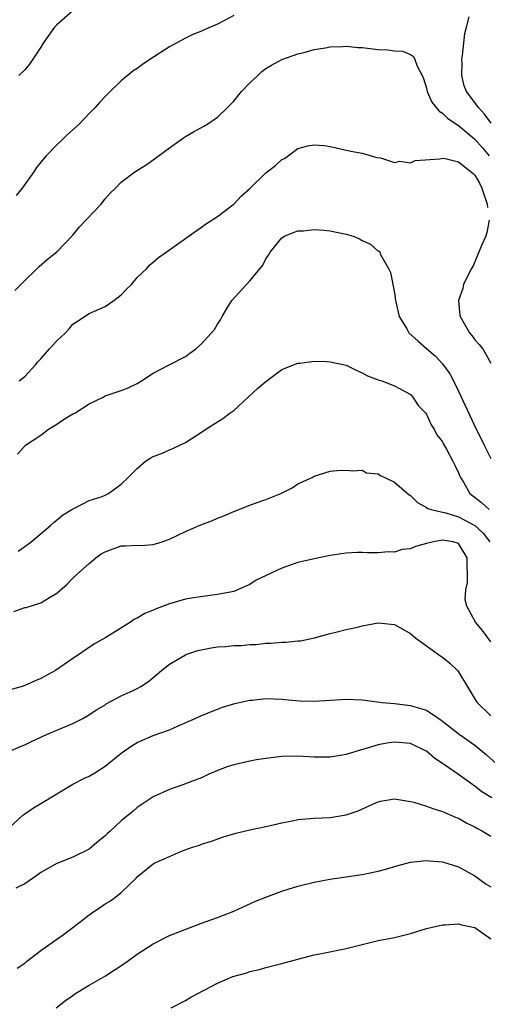
# Model space of a CAD drawing. Units: inches. Extents: x 2547000 to 2550000, y 1557000 to 1560000.
# Drawn here: x 2547882 to 2547941, y 1557637 to 1557760 of the extents above; entities that cross this region are included whole.
import ezdxf

# ---------------------------------------------------------------- set-up
doc = ezdxf.new("R2010")
doc.units = ezdxf.units.IN
doc.header["$MEASUREMENT"] = 0
doc.layers.add('LD25471557_2ft', color=252, linetype='Continuous')

msp = doc.modelspace()

# ---------------------------------------------------------------- linework, layer by layer
at = {"layer": 'LD25471557_2ft'}
for points, elevation in [([(2547909, 1557760.45), (2547907.78, 1557759.78), (2547907, 1557759.4), (2547905.32, 1557758.68), (2547905, 1557758.51), (2547903.9, 1557758.1), (2547903, 1557757.66), (2547901, 1557756.56), (2547898.57, 1557755), (2547897.65, 1557754.35), (2547897, 1557753.88), (2547896.46, 1557753.54), (2547895, 1557752.33), (2547893.62, 1557751), (2547893, 1557750.39), (2547892.33, 1557749.67), (2547891.76, 1557749), (2547891, 1557748.25), (2547889.8, 1557747), (2547889.39, 1557746.61), (2547888.34, 1557745.66), (2547887.64, 1557745), (2547887, 1557744.38), (2547885.65, 1557743), (2547885, 1557742.23), (2547884.46, 1557741.54), (2547884.13, 1557741), (2547882.66, 1557739), (2547881.92, 1557738.08)], 8176), ([(2547889, 1557761.06), (2547887, 1557759.3), (2547886.72, 1557759), (2547885.28, 1557757), (2547885, 1557756.51), (2547883.6, 1557754.4), (2547883, 1557753.71), (2547882.26, 1557753)], 8174), ([(2547941.06, 1557747.06), (2547940.2, 1557748.2), (2547939.45, 1557749), (2547939, 1557749.63), (2547937.97, 1557751), (2547937.7, 1557751.7), (2547937.38, 1557753), (2547937.42, 1557754.58), (2547937.41, 1557755), (2547937.49, 1557755.49), (2547937.76, 1557758.24), (2547937.97, 1557759), (2547938.3, 1557760.3)], 8176), ([(2547881.76, 1557726.24), (2547882.52, 1557727), (2547884.78, 1557729.22), (2547885.85, 1557730.15), (2547887, 1557731.04), (2547889, 1557733.15), (2547889.81, 1557734.19), (2547892.5, 1557737), (2547892.71, 1557737.29), (2547893, 1557737.64), (2547893.63, 1557738.37), (2547894.3, 1557739), (2547895, 1557739.74), (2547896.72, 1557741), (2547898.12, 1557741.88), (2547899, 1557742.5), (2547901, 1557744.01), (2547902.75, 1557745.25), (2547903, 1557745.41), (2547904, 1557746), (2547905.29, 1557746.71), (2547905.77, 1557747), (2547907, 1557747.82), (2547908.22, 1557749), (2547909, 1557749.8), (2547909.98, 1557751), (2547911, 1557752.09), (2547911.99, 1557753), (2547912.52, 1557753.48), (2547913, 1557753.88), (2547913.7, 1557754.3), (2547914.99, 1557755), (2547917, 1557755.69), (2547917.9, 1557755.9), (2547919, 1557756.21), (2547920.44, 1557756.44), (2547921, 1557756.56), (2547922.6, 1557756.6), (2547923, 1557756.64), (2547924.48, 1557756.48), (2547925, 1557756.46), (2547927, 1557756.22), (2547928.19, 1557756.19), (2547929, 1557756.07), (2547930.03, 1557756.03), (2547931, 1557755.62), (2547931.37, 1557755.37), (2547931.54, 1557755), (2547931.83, 1557754.17), (2547932.45, 1557753), (2547932.62, 1557752.62), (2547933, 1557751.42), (2547933.1, 1557751), (2547933.67, 1557749.67), (2547934.56, 1557748.56), (2547935, 1557748.33), (2547935.65, 1557747.65), (2547937, 1557746.77), (2547939, 1557745.09), (2547939.98, 1557743.98), (2547940.78, 1557743)], 8178), ([(2547882.31, 1557715), (2547883, 1557715.56), (2547884.32, 1557717), (2547884.63, 1557717.37), (2547885, 1557717.77), (2547886.08, 1557719), (2547887, 1557719.99), (2547888.07, 1557721), (2547888.52, 1557721.48), (2547889, 1557722.05), (2547889.55, 1557722.45), (2547891, 1557723.4), (2547893, 1557724.28), (2547894.07, 1557725), (2547895, 1557725.71), (2547895.63, 1557726.37), (2547896.27, 1557727), (2547897, 1557727.85), (2547898.21, 1557729), (2547898.55, 1557729.45), (2547899, 1557729.78), (2547899.64, 1557730.36), (2547900.58, 1557731), (2547901, 1557731.31), (2547904.33, 1557733.67), (2547905, 1557734.11), (2547905.51, 1557734.49), (2547907, 1557735.46), (2547908.91, 1557736.91), (2547909.02, 1557737), (2547909.96, 1557738.04), (2547911, 1557738.93), (2547913, 1557740.89), (2547914.2, 1557741.8), (2547915, 1557742.56), (2547915.31, 1557742.69), (2547917, 1557743.9), (2547918.24, 1557744.24), (2547919, 1557744.39), (2547920.27, 1557744.27), (2547921, 1557744.18), (2547923.6, 1557743.6), (2547925, 1557743.32), (2547926.8, 1557742.8), (2547927.26, 1557742.74), (2547929, 1557742.17), (2547929.66, 1557742.34), (2547931, 1557742.13), (2547931.57, 1557742.43), (2547934.64, 1557742.64), (2547935, 1557742.73), (2547935.34, 1557742.66), (2547937, 1557742.26), (2547938.82, 1557740.82), (2547939, 1557740.59), (2547939.6, 1557739.6), (2547939.87, 1557739), (2547940.56, 1557737), (2547940.57, 1557736.57)], 8180), ([(2547940.78, 1557735), (2547940.52, 1557733.48), (2547940.37, 1557733), (2547939.86, 1557731.86), (2547939, 1557729.8), (2547938.75, 1557729.25), (2547938.58, 1557729), (2547938.13, 1557728.13), (2547937.62, 1557727), (2547937.52, 1557726.48), (2547936.96, 1557725), (2547937.14, 1557723.14), (2547937.17, 1557723), (2547938.36, 1557721), (2547938.65, 1557720.65), (2547939, 1557720.12), (2547939.55, 1557719.55), (2547940, 1557719), (2547941, 1557717.21)], 8180), ([(2547882.1, 1557705.9), (2547883.09, 1557707), (2547885, 1557708.25), (2547885.95, 1557709), (2547887, 1557709.62), (2547887.81, 1557710.19), (2547889, 1557710.89), (2547889.24, 1557711), (2547891, 1557712.15), (2547892.77, 1557713), (2547893, 1557713.14), (2547894.39, 1557713.61), (2547895, 1557713.81), (2547895.85, 1557714.15), (2547897, 1557714.67), (2547897.54, 1557715), (2547899, 1557715.96), (2547900.98, 1557717.02), (2547903, 1557718.04), (2547903.54, 1557718.46), (2547904.29, 1557719), (2547905, 1557719.62), (2547906.26, 1557721), (2547906.6, 1557721.4), (2547907, 1557722.06), (2547907.38, 1557722.62), (2547907.57, 1557723), (2547908.36, 1557724.36), (2547908.77, 1557725), (2547911, 1557727.47), (2547912.31, 1557729), (2547912.61, 1557729.39), (2547913, 1557730.21), (2547913.35, 1557730.65), (2547913.54, 1557731), (2547915, 1557732.79), (2547915.34, 1557733), (2547916.51, 1557733.49), (2547917, 1557733.66), (2547917.67, 1557733.67), (2547919, 1557733.84), (2547920.23, 1557733.77), (2547921, 1557733.67), (2547923, 1557733.25), (2547923.86, 1557733), (2547924.67, 1557732.67), (2547925, 1557732.49), (2547926.03, 1557732.03), (2547927, 1557731.15), (2547927.14, 1557731.14), (2547927.29, 1557730.71), (2547928.28, 1557729), (2547928.5, 1557728.5), (2547929, 1557725.95), (2547929.14, 1557725), (2547929.6, 1557723), (2547930.53, 1557721.47), (2547930.8, 1557721), (2547931.94, 1557719.94), (2547933, 1557719.05), (2547934.1, 1557718.1), (2547935, 1557717.13), (2547935.89, 1557715.89), (2547936.37, 1557715), (2547937, 1557713.74), (2547939.19, 1557709), (2547939.8, 1557707.8), (2547940.18, 1557707), (2547941, 1557705.36)], 8182), ([(2547882.19, 1557693.81), (2547883, 1557694.39), (2547883.79, 1557695), (2547886.2, 1557697), (2547886.62, 1557697.38), (2547887.71, 1557698.29), (2547888.87, 1557699), (2547889, 1557699.11), (2547889.19, 1557699.19), (2547891, 1557700.12), (2547892.64, 1557700.64), (2547893, 1557700.79), (2547893.41, 1557701), (2547895, 1557702.15), (2547895.88, 1557703), (2547897, 1557704.12), (2547898.04, 1557705), (2547898.62, 1557705.38), (2547899, 1557705.61), (2547900.02, 1557705.98), (2547901, 1557706.44), (2547901.42, 1557706.58), (2547902.28, 1557707), (2547903, 1557707.33), (2547905, 1557708.63), (2547905.53, 1557709), (2547907, 1557709.9), (2547907.66, 1557710.34), (2547908.53, 1557711), (2547909, 1557711.33), (2547911.96, 1557714.04), (2547913, 1557714.94), (2547915, 1557716.42), (2547917, 1557717.22), (2547917.23, 1557717.23), (2547919, 1557717.44), (2547920.59, 1557717.41), (2547921, 1557717.39), (2547923, 1557716.98), (2547924.31, 1557716.31), (2547925, 1557716.01), (2547925.65, 1557715.65), (2547927, 1557715.15), (2547927.1, 1557715.1), (2547927.44, 1557715), (2547929, 1557714.39), (2547930.27, 1557713.73), (2547931, 1557713.3), (2547931.3, 1557713), (2547931.96, 1557711.96), (2547932.9, 1557711), (2547933, 1557710.87), (2547933.56, 1557709.56), (2547933.94, 1557709), (2547934.28, 1557708.28), (2547935, 1557707.41), (2547935.13, 1557707.13), (2547935.49, 1557706.51), (2547936.29, 1557705), (2547936.51, 1557704.51), (2547937, 1557703.58), (2547937.16, 1557703.16), (2547937.24, 1557703), (2547937.6, 1557702.4), (2547938.4, 1557701), (2547939.86, 1557699.86), (2547940.8, 1557699)], 8184), ([(2547881.66, 1557686.34), (2547883, 1557686.8), (2547883.17, 1557686.83), (2547885, 1557687.39), (2547886.07, 1557688.07), (2547887, 1557688.61), (2547888.26, 1557689.74), (2547889, 1557690.45), (2547889.55, 1557691), (2547891, 1557692.29), (2547891.85, 1557693), (2547892.51, 1557693.49), (2547893, 1557693.76), (2547895, 1557694.47), (2547895.53, 1557694.47), (2547897, 1557694.57), (2547897.46, 1557694.54), (2547899, 1557694.66), (2547899.28, 1557694.72), (2547900.12, 1557695), (2547901, 1557695.32), (2547903, 1557696.26), (2547904.92, 1557697.08), (2547906.35, 1557697.65), (2547907, 1557697.95), (2547907.77, 1557698.23), (2547909, 1557698.77), (2547911, 1557699.53), (2547911.82, 1557699.82), (2547913, 1557700.27), (2547914.85, 1557701), (2547916.28, 1557701.72), (2547917, 1557702.18), (2547918.78, 1557703), (2547919, 1557703.16), (2547921, 1557703.76), (2547921.85, 1557703.85), (2547923, 1557703.92), (2547923.81, 1557703.81), (2547925, 1557703.91), (2547925.55, 1557703.55), (2547927, 1557703.45), (2547927.25, 1557703.25), (2547927.81, 1557703), (2547929, 1557702.42), (2547930.84, 1557700.84), (2547931, 1557700.75), (2547931.89, 1557699.89), (2547933, 1557699.26), (2547933.15, 1557699.15), (2547933.56, 1557699), (2547935, 1557698.67), (2547935.41, 1557698.59), (2547937, 1557698.11), (2547939, 1557697.02), (2547940.07, 1557696.07), (2547940.88, 1557695)], 8186), ([(2547941, 1557682.53), (2547939.95, 1557683.95), (2547939.1, 1557685), (2547938, 1557687), (2547937.79, 1557687.79), (2547937.88, 1557689), (2547938.09, 1557689.91), (2547938.05, 1557693), (2547937, 1557694.77), (2547936.32, 1557695), (2547935, 1557695.21), (2547933.85, 1557695), (2547933, 1557694.77), (2547931.61, 1557694.39), (2547931, 1557694.13), (2547929.95, 1557694.05), (2547929, 1557693.7), (2547928.24, 1557693.76), (2547927, 1557693.61), (2547925.6, 1557693.6), (2547925, 1557693.66), (2547924.35, 1557693.65), (2547923, 1557693.56), (2547921, 1557693.27), (2547919, 1557692.88), (2547917, 1557692.4), (2547915, 1557691.73), (2547911.8, 1557690.2), (2547911, 1557689.69), (2547909.47, 1557689), (2547909, 1557688.81), (2547907, 1557688.42), (2547906.35, 1557688.35), (2547904.02, 1557688.02), (2547903, 1557687.84), (2547901, 1557687.29), (2547899.35, 1557686.65), (2547899, 1557686.49), (2547897.94, 1557686.06), (2547897, 1557685.5), (2547896.65, 1557685.35), (2547896.14, 1557685), (2547893.1, 1557683.1), (2547891.7, 1557682.3), (2547890.5, 1557681.5), (2547889.82, 1557681), (2547889, 1557680.48), (2547886.83, 1557679), (2547885, 1557678), (2547884.29, 1557677.71), (2547883, 1557677.1), (2547882.68, 1557677), (2547881, 1557676.53)], 8188), ([(2547881, 1557668.92), (2547882.46, 1557669.54), (2547883, 1557669.72), (2547883.86, 1557670.14), (2547885.71, 1557671), (2547889, 1557672.38), (2547890.22, 1557673), (2547890.72, 1557673.28), (2547891.93, 1557674.07), (2547893, 1557674.73), (2547893.15, 1557674.85), (2547895, 1557675.81), (2547896.5, 1557676.5), (2547897, 1557676.75), (2547897.45, 1557677), (2547898.38, 1557677.62), (2547899.49, 1557678.51), (2547900.03, 1557679), (2547901, 1557679.78), (2547903, 1557680.93), (2547903.19, 1557681), (2547904.54, 1557681.46), (2547906.21, 1557681.79), (2547907, 1557681.92), (2547908.03, 1557681.97), (2547909, 1557682.09), (2547909.92, 1557682.08), (2547911, 1557682.2), (2547911.78, 1557682.22), (2547913, 1557682.36), (2547913.63, 1557682.37), (2547915, 1557682.52), (2547915.5, 1557682.5), (2547917, 1557682.69), (2547917.31, 1557682.69), (2547919.06, 1557683.06), (2547921, 1557683.59), (2547921.73, 1557683.73), (2547923, 1557684.08), (2547924.39, 1557684.39), (2547925, 1557684.55), (2547927, 1557684.89), (2547929, 1557684.7), (2547931, 1557683.6), (2547931.65, 1557683), (2547934.77, 1557680.77), (2547935, 1557680.63), (2547935.89, 1557679.89), (2547936.86, 1557679), (2547937, 1557678.83), (2547938.42, 1557676.42), (2547939.18, 1557675.18), (2547939.31, 1557675), (2547941, 1557673.33)], 8190), ([(2547881, 1557659.35), (2547882.78, 1557661), (2547883, 1557661.17), (2547884.1, 1557661.9), (2547885, 1557662.44), (2547887, 1557663.62), (2547889, 1557664.83), (2547890.43, 1557665.57), (2547891, 1557665.82), (2547891.74, 1557666.26), (2547893, 1557667.07), (2547895, 1557668.71), (2547896.37, 1557669.63), (2547897, 1557670.04), (2547899, 1557670.89), (2547901, 1557671.61), (2547902.1, 1557672.1), (2547904.2, 1557673), (2547905, 1557673.4), (2547907, 1557674.18), (2547907.6, 1557674.4), (2547909.13, 1557674.87), (2547911, 1557675.3), (2547911.31, 1557675.31), (2547913, 1557675.49), (2547915, 1557675.41), (2547915.36, 1557675.36), (2547917.21, 1557675.21), (2547919, 1557675.16), (2547923, 1557675.4), (2547925, 1557675.32), (2547927.49, 1557675), (2547929, 1557674.86), (2547931, 1557674.64), (2547931.56, 1557674.44), (2547933, 1557674.05), (2547934.52, 1557673), (2547934.82, 1557672.82), (2547937.07, 1557671.07), (2547939, 1557669.7), (2547940.48, 1557668.48), (2547942.11, 1557667)], 8192), ([(2547941.11, 1557663.12), (2547939.9, 1557663.9), (2547939, 1557664.61), (2547938.76, 1557664.76), (2547937, 1557666.05), (2547935.23, 1557667.23), (2547935, 1557667.41), (2547934.02, 1557668.02), (2547933, 1557668.94), (2547932.89, 1557669), (2547931, 1557669.9), (2547929, 1557670.06), (2547928.05, 1557669.95), (2547927, 1557669.73), (2547925.19, 1557669.19), (2547924.87, 1557669.13), (2547923, 1557668.52), (2547921, 1557668.18), (2547920.21, 1557668.21), (2547919, 1557668.2), (2547917, 1557668.33), (2547915, 1557668.29), (2547913, 1557668.05), (2547911.86, 1557667.86), (2547911, 1557667.71), (2547909, 1557667.26), (2547908.21, 1557667), (2547907.32, 1557666.68), (2547905.91, 1557666.09), (2547905, 1557665.64), (2547903.3, 1557665), (2547902.79, 1557664.79), (2547901, 1557664.19), (2547899, 1557663.25), (2547897, 1557661.94), (2547896.5, 1557661.5), (2547895, 1557660.3), (2547893.64, 1557659), (2547893.29, 1557658.71), (2547893, 1557658.4), (2547892.21, 1557657.79), (2547891.31, 1557657), (2547891, 1557656.77), (2547889, 1557655.77), (2547887, 1557654.98), (2547885, 1557653.85), (2547884.52, 1557653.48), (2547883, 1557652.45), (2547881.89, 1557651.89)], 8194), ([(2547882.04, 1557641.96), (2547883, 1557642.59), (2547883.22, 1557642.78), (2547885, 1557644.13), (2547887.84, 1557646.16), (2547889, 1557647.03), (2547891, 1557648.6), (2547891.58, 1557649), (2547892.44, 1557649.56), (2547893, 1557649.94), (2547893.67, 1557650.33), (2547894.54, 1557651), (2547895, 1557651.38), (2547896.86, 1557653.14), (2547897, 1557653.3), (2547899, 1557654.95), (2547899.1, 1557655), (2547901, 1557655.85), (2547902.49, 1557656.49), (2547903.89, 1557657), (2547904.74, 1557657.27), (2547905, 1557657.38), (2547906.23, 1557657.77), (2547907.73, 1557658.27), (2547909.27, 1557658.73), (2547911, 1557659.17), (2547913, 1557659.58), (2547915, 1557660.03), (2547916.28, 1557660.28), (2547917, 1557660.44), (2547919, 1557660.62), (2547921, 1557660.7), (2547923, 1557661.01), (2547924.48, 1557661.52), (2547926.41, 1557662.41), (2547927, 1557662.66), (2547927.28, 1557662.73), (2547929, 1557663.01), (2547931, 1557662.68), (2547931.41, 1557662.59), (2547933, 1557662.12), (2547933.8, 1557661.8), (2547935, 1557661.46), (2547936.71, 1557660.71), (2547937, 1557660.6), (2547938, 1557660), (2547939, 1557659.54), (2547939.33, 1557659.33), (2547939.98, 1557659), (2547941, 1557658.37)], 8196), ([(2547886.89, 1557637), (2547888.07, 1557637.93), (2547889, 1557638.57), (2547889.24, 1557638.76), (2547889.63, 1557639), (2547891, 1557639.83), (2547893.03, 1557641), (2547895.44, 1557642.56), (2547897, 1557643.69), (2547899, 1557644.98), (2547901, 1557646.01), (2547905, 1557647.55), (2547907, 1557648.27), (2547909, 1557649.04), (2547911.73, 1557650.27), (2547913, 1557650.8), (2547915, 1557651.53), (2547915.78, 1557651.78), (2547917, 1557652.15), (2547919, 1557652.64), (2547920.98, 1557653.02), (2547922.71, 1557653.29), (2547925, 1557653.61), (2547925.76, 1557653.76), (2547927, 1557654), (2547927.76, 1557654.24), (2547929.32, 1557654.68), (2547931, 1557655.13), (2547933, 1557655.36), (2547933.32, 1557655.32), (2547935, 1557655.2), (2547937, 1557654.56), (2547939, 1557653.44), (2547940.42, 1557652.42), (2547941, 1557652.05)], 8198), ([(2547901.22, 1557637), (2547903, 1557637.94), (2547903.66, 1557638.34), (2547907, 1557640.1), (2547908.91, 1557640.91), (2547910.62, 1557641.38), (2547911, 1557641.53), (2547912.21, 1557641.79), (2547913, 1557642.03), (2547915, 1557642.55), (2547917, 1557643.08), (2547919, 1557643.59), (2547919.73, 1557643.73), (2547923, 1557644.41), (2547927, 1557645.4), (2547929, 1557645.78), (2547931, 1557646.26), (2547933, 1557646.87), (2547935, 1557647.34), (2547935.34, 1557647.34), (2547937, 1557647.47), (2547937.35, 1557647.35), (2547939, 1557647.03), (2547941, 1557645.59)], 8200)]:
    msp.add_lwpolyline(points, dxfattribs=dict(at, elevation=elevation))

doc.saveas('drawing.dxf')
